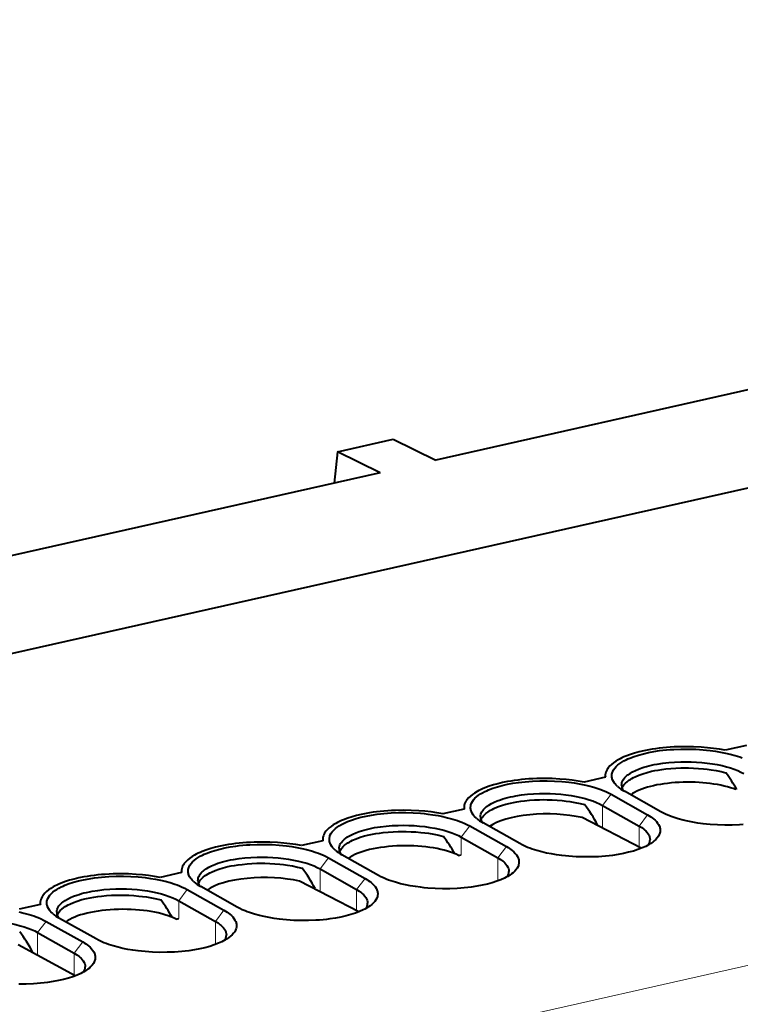
# Model space of a CAD drawing. Extents: x 0 to 420, y 0 to 297.
# Drawn here: x 341 to 352, y 252 to 267 of the extents above; entities that cross this region are included whole.
import ezdxf

# ---------------------------------------------------------------- set-up
doc = ezdxf.new("R2010")
doc.units = 0

msp = doc.modelspace()

# ---------------------------------------------------------------- linework, layer by layer
at = {"color": 7, "lineweight": 40}
for p, q in [((382.983948, 266.703094), (323.671631, 253.355423)), ((382.983948, 266.703094), (323.671631, 253.355423)), ((382.98407, 266.703552), (335.417145, 255.998962)), ((382.98407, 266.703552), (335.417145, 255.998962)), ((382.98407, 266.703552), (335.417145, 255.998962)), ((355.495667, 261.990936), (347.037415, 260.087463)), ((355.495667, 261.990936), (347.037415, 260.087463)), ((345.561279, 260.213409), (346.396667, 260.401398)), ((345.561279, 260.213409), (346.396667, 260.401398)), ((346.396667, 260.401398), (347.037415, 260.087463)), ((346.396667, 260.401398), (347.037415, 260.087463)), ((345.561279, 260.213409), (345.508118, 259.743317)), ((345.561279, 260.213409), (345.508118, 259.743317)), ((346.202026, 259.899475), (345.561279, 260.213409)), ((346.202026, 259.899475), (345.561279, 260.213409)), ((346.202026, 259.899475), (322.028076, 254.459305)), ((346.202026, 259.899475), (322.028076, 254.459305)), ((351.705322, 255.80162), (351.38501, 255.729538)), ((349.583466, 255.324112), (349.263123, 255.252014)), ((349.668671, 255.070389), (350.218323, 254.760056)), ((349.668671, 255.070389), (350.218323, 254.760056)), ((350.418823, 254.805176), (349.869202, 255.115509)), ((350.418823, 254.805176), (349.869202, 255.115509)), ((347.461578, 254.846603), (347.141266, 254.774506)), ((349.541199, 254.902405), (350.090881, 254.592102)), ((349.541199, 254.902405), (350.090881, 254.592102)), ((350.121521, 254.256958), (349.233429, 254.718597)), ((347.546783, 254.592865), (348.096436, 254.282532)), ((347.546783, 254.592865), (348.096436, 254.282532)), ((348.296967, 254.327667), (347.747314, 254.638)), ((348.296967, 254.327667), (347.747314, 254.638)), ((349.465942, 254.597733), (349.465942, 254.61087)), ((347.419342, 254.424896), (347.968994, 254.114594)), ((347.419342, 254.424896), (347.968994, 254.114594)), ((345.339722, 254.36908), (345.019379, 254.296997)), ((345.424927, 254.115356), (345.974548, 253.805023)), ((345.424927, 254.115356), (345.974548, 253.805023)), ((346.175079, 253.850159), (345.625458, 254.160492)), ((346.175079, 253.850159), (345.625458, 254.160492)), ((347.377563, 254.149475), (347.419342, 254.158875)), ((345.297455, 253.947372), (345.847107, 253.63707)), ((345.297455, 253.947372), (345.847107, 253.63707)), ((343.217834, 253.891571), (342.897491, 253.819489)), ((344.053192, 253.372635), (343.503571, 253.682968)), ((344.053192, 253.372635), (343.503571, 253.682968)), ((345.877777, 253.301941), (344.989685, 253.763565)), ((345.222198, 253.6427), (345.222198, 253.655853)), ((343.30304, 253.637848), (343.852692, 253.327515)), ((343.30304, 253.637848), (343.852692, 253.327515)), ((341.095947, 253.414062), (340.775635, 253.34198)), ((343.175568, 253.469864), (343.72525, 253.159561)), ((343.175568, 253.469864), (343.72525, 253.159561)), ((341.931335, 252.895126), (341.381683, 253.20546)), ((341.931335, 252.895126), (341.381683, 253.20546)), ((343.13382, 253.194443), (343.175568, 253.203857)), ((341.181152, 253.160339), (341.730804, 252.850006)), ((341.181152, 253.160339), (341.730804, 252.850006)), ((341.053711, 252.992355), (341.603363, 252.682053)), ((341.053711, 252.992355), (341.603363, 252.682053)), ((341.617279, 252.340378), (340.761383, 252.804932)), ((340.978455, 252.687119), (340.978455, 252.700821))]:
    msp.add_line(p, q, dxfattribs=at)
at = {"color": 7, "lineweight": 18}
for p, q in [((391.702515, 261.496033), (333.11264, 248.310837)), ((391.702515, 261.496033), (333.11264, 248.310837)), ((349.668671, 255.070389), (349.541199, 254.902405)), ((349.668671, 255.070389), (349.541199, 254.902405)), ((349.541199, 254.558609), (349.541199, 254.902405)), ((349.541199, 254.558609), (349.541199, 254.902405)), ((350.218353, 254.760056), (350.090881, 254.592072)), ((350.218353, 254.760056), (350.090881, 254.592072)), ((347.546783, 254.592865), (347.419342, 254.424881)), ((347.546783, 254.592865), (347.419342, 254.424881)), ((350.090881, 254.592102), (350.090881, 254.272888)), ((350.090881, 254.592102), (350.090881, 254.272888)), ((347.419342, 254.158875), (347.419342, 254.424896)), ((347.419342, 254.158875), (347.419342, 254.424896)), ((348.096466, 254.282547), (347.968994, 254.114563)), ((348.096466, 254.282547), (347.968994, 254.114563)), ((345.424927, 254.115356), (345.297455, 253.947372)), ((345.424927, 254.115356), (345.297455, 253.947372)), ((347.968994, 254.114594), (347.968994, 253.767609)), ((347.968994, 254.114594), (347.968994, 253.767609)), ((345.297455, 253.603577), (345.297455, 253.947372)), ((345.297455, 253.603577), (345.297455, 253.947372)), ((345.974579, 253.805038), (345.847107, 253.637054)), ((345.974579, 253.805038), (345.847107, 253.637054)), ((343.30304, 253.637848), (343.175568, 253.469864)), ((343.30304, 253.637848), (343.175568, 253.469864)), ((345.847107, 253.63707), (345.847107, 253.317871)), ((345.847107, 253.63707), (345.847107, 253.317871)), ((343.175568, 253.203857), (343.175568, 253.469864)), ((343.175568, 253.203857), (343.175568, 253.469864)), ((343.852722, 253.327515), (343.72525, 253.159546)), ((343.852722, 253.327515), (343.72525, 253.159546)), ((341.181152, 253.160339), (341.053711, 252.992355)), ((341.181152, 253.160339), (341.053711, 252.992355)), ((343.72525, 253.159561), (343.72525, 252.812592)), ((343.72525, 253.159561), (343.72525, 252.812592)), ((341.053711, 252.646271), (341.053711, 252.992355)), ((341.053711, 252.646271), (341.053711, 252.992355)), ((341.730835, 252.850006), (341.603363, 252.682022)), ((341.730835, 252.850006), (341.603363, 252.682022)), ((341.603363, 252.682053), (341.603363, 252.347916)), ((341.603363, 252.682053), (341.603363, 252.347916))]:
    msp.add_line(p, q, dxfattribs=at)
at = {"color": 7, "lineweight": 40}
for points in [[(351.38501, 255.729538), (351.297699, 255.744934), (351.208252, 255.757767), (351.116852, 255.767975), (351.023621, 255.775604), (350.907715, 255.781433), (350.790833, 255.783478), (350.674133, 255.781708), (350.615234, 255.779327), (350.556824, 255.77597), (350.500763, 255.771759), (350.445404, 255.766617), (350.391022, 255.760574), (350.337524, 255.753586), (350.285736, 255.745789), (350.235046, 255.737091), (350.160858, 255.722336), (350.090027, 255.705658), (350.022888, 255.68721), (349.959778, 255.667053), (349.893097, 255.642181), (349.86145, 255.62883), (349.831329, 255.615036), (349.803589, 255.601227), (349.777283, 255.587036), (349.740234, 255.564758), (349.706726, 255.541702), (349.676941, 255.51796), (349.65097, 255.493637), (349.627869, 255.467514), (349.618042, 255.4543), (349.609344, 255.44101), (349.59848, 255.420883), (349.590302, 255.400574), (349.584808, 255.380096), (349.582031, 255.359436), (349.581787, 255.341812), (349.583466, 255.324112)], [(349.767944, 255.185715), (349.741364, 255.211639), (349.729797, 255.224854), (349.719421, 255.238235), (349.703644, 255.262772), (349.691803, 255.287613), (349.687408, 255.30011), (349.684021, 255.312622), (349.681702, 255.325165), (349.680389, 255.337723), (349.680267, 255.354492), (349.682007, 255.371246), (349.685608, 255.388), (349.689545, 255.400543), (349.694519, 255.41304), (349.707611, 255.437851), (349.724731, 255.462021), (349.745941, 255.485733), (349.771179, 255.508881), (349.800293, 255.531387), (349.829285, 255.550751), (349.861053, 255.569443), (349.895477, 255.587387), (349.922974, 255.600342), (349.951843, 255.612854), (350.014557, 255.63678), (350.08255, 255.658722), (350.155365, 255.678528), (350.232544, 255.696075), (350.313568, 255.711258), (350.397919, 255.723969), (350.449249, 255.730301), (350.501434, 255.735733), (350.555237, 255.740311), (350.609711, 255.743927), (350.71933, 255.74823), (350.830292, 255.748642), (350.94165, 255.745163), (351.050873, 255.737885), (351.104858, 255.732819), (351.158203, 255.726837), (351.236786, 255.716141), (351.313232, 255.70343), (351.387085, 255.688797), (351.457916, 255.672379), (351.533936, 255.651794), (351.604858, 255.629349), (351.639618, 255.616943)], [(349.767944, 255.185715), (349.741364, 255.211639), (349.729797, 255.224854), (349.719421, 255.238235), (349.703644, 255.262772), (349.691803, 255.287613), (349.687408, 255.30011), (349.684021, 255.312622), (349.681702, 255.325165), (349.680389, 255.337723), (349.680267, 255.354492), (349.682007, 255.371246), (349.685608, 255.388), (349.689545, 255.400543), (349.694519, 255.41304), (349.707611, 255.437851), (349.724731, 255.462021), (349.745941, 255.485733), (349.771179, 255.508881), (349.800293, 255.531387), (349.829285, 255.550751), (349.861053, 255.569443), (349.895477, 255.587387), (349.922974, 255.600342), (349.951843, 255.612854), (350.014557, 255.63678), (350.08255, 255.658722), (350.155365, 255.678528), (350.232544, 255.696075), (350.313568, 255.711258), (350.397919, 255.723969), (350.449249, 255.730301), (350.501434, 255.735733), (350.555237, 255.740311), (350.609711, 255.743927), (350.71933, 255.74823), (350.830292, 255.748642), (350.94165, 255.745163), (351.050873, 255.737885), (351.104858, 255.732819), (351.158203, 255.726837), (351.236786, 255.716141), (351.313232, 255.70343), (351.387085, 255.688797), (351.457916, 255.672379), (351.533936, 255.651794), (351.604858, 255.629349), (351.639618, 255.616943)], [(349.827698, 255.207657), (349.829071, 255.226791), (349.833252, 255.246048), (349.84024, 255.265106), (349.849823, 255.283661), (349.861969, 255.301819), (349.876312, 255.319305), (349.892792, 255.336182), (349.906494, 255.348465), (349.921265, 255.360428), (349.953888, 255.383301), (349.992188, 255.405869), (350.034241, 255.426865), (350.079956, 255.446411), (350.129333, 255.464569), (350.163696, 255.475693), (350.199554, 255.486221), (350.238159, 255.496445), (350.278046, 255.505936)], [(349.827698, 255.207657), (349.829071, 255.226791), (349.833252, 255.246048), (349.84024, 255.265106), (349.849823, 255.283661), (349.861969, 255.301819), (349.876312, 255.319305), (349.892792, 255.336182), (349.906494, 255.348465), (349.921265, 255.360428), (349.953888, 255.383301), (349.992188, 255.405869), (350.034241, 255.426865), (350.079956, 255.446411), (350.129333, 255.464569), (350.163696, 255.475693), (350.199554, 255.486221), (350.238159, 255.496445), (350.278046, 255.505936)], [(349.835907, 255.160675), (349.842743, 255.17717), (349.851776, 255.193573), (349.862946, 255.209824), (349.872711, 255.221893), (349.883636, 255.233795), (349.908752, 255.257019), (349.937927, 255.279266), (349.958618, 255.292984), (349.980774, 255.306274), (350.004913, 255.319427), (350.030457, 255.332138), (350.084839, 255.355865), (350.144043, 255.377579), (350.209259, 255.397461), (350.277985, 255.41449)], [(350.277985, 255.41449), (350.326324, 255.424377), (350.377563, 255.433334), (350.433777, 255.44165), (350.491272, 255.448807), (350.566345, 255.456329), (350.640259, 255.461716), (350.71524, 255.46489), (350.773834, 255.465668), (350.832306, 255.464996), (350.907379, 255.462234), (350.981934, 255.457642), (351.056854, 255.451218), (351.114288, 255.444962), (351.171722, 255.437286), (351.249115, 255.424377), (351.324402, 255.408752), (351.393707, 255.391449)], [(350.278046, 255.505936), (350.319092, 255.514664), (350.360992, 255.522583), (350.446899, 255.535965), (350.534912, 255.546127), (350.624512, 255.553131), (350.715424, 255.557007), (350.794769, 255.557892), (350.874756, 255.556442), (350.954895, 255.552643), (351.034607, 255.546494), (351.113373, 255.537979), (351.190796, 255.527069), (351.265381, 255.513977), (351.337006, 255.498718), (351.401367, 255.482513), (351.461578, 255.464859), (351.518158, 255.445648), (351.571777, 255.424606), (351.618958, 255.403198), (351.663086, 255.379913)], [(350.278046, 255.505936), (350.319092, 255.514664), (350.360992, 255.522583), (350.446899, 255.535965), (350.534912, 255.546127), (350.624512, 255.553131), (350.715424, 255.557007), (350.794769, 255.557892), (350.874756, 255.556442), (350.954895, 255.552643), (351.034607, 255.546494), (351.113373, 255.537979), (351.190796, 255.527069), (351.265381, 255.513977), (351.337006, 255.498718), (351.401367, 255.482513), (351.461578, 255.464859), (351.518158, 255.445648), (351.571777, 255.424606), (351.618958, 255.403198), (351.663086, 255.379913)], [(349.263123, 255.252014), (349.175812, 255.267426), (349.086395, 255.280243), (348.994965, 255.290466), (348.901733, 255.29808), (348.785828, 255.303925), (348.668945, 255.305969), (348.552246, 255.304184), (348.493378, 255.301819), (348.434937, 255.298447), (348.378906, 255.29425), (348.323547, 255.289108), (348.269165, 255.283051), (348.215668, 255.276077), (348.163849, 255.26828), (348.113159, 255.259583), (348.039001, 255.244812), (347.96814, 255.228149), (347.901001, 255.209686), (347.837921, 255.189545), (347.77121, 255.164658), (347.739594, 255.151321), (347.709473, 255.137527), (347.681702, 255.123718), (347.655426, 255.109528), (347.618347, 255.08725), (347.584869, 255.064194), (347.555054, 255.040451), (347.529083, 255.016113), (347.506012, 254.990005), (347.496155, 254.976791), (347.487457, 254.963486), (347.476624, 254.943375), (347.468445, 254.923065), (347.462952, 254.902573), (347.460175, 254.881912), (347.4599, 254.864304), (347.461578, 254.846603)], [(347.646057, 254.708206), (347.619476, 254.734116), (347.607941, 254.747345), (347.597534, 254.760727), (347.581757, 254.785263), (347.569946, 254.810104), (347.565521, 254.822586), (347.562164, 254.835114), (347.559814, 254.847656), (347.558502, 254.860214), (347.55838, 254.876984), (347.56012, 254.893738), (347.563721, 254.910492), (347.567657, 254.923019), (347.572632, 254.935516), (347.585754, 254.960327), (347.602844, 254.984512), (347.624054, 255.008209), (347.649292, 255.031372), (347.678406, 255.053879), (347.707397, 255.073242), (347.739166, 255.091934), (347.773621, 255.109879), (347.801086, 255.122833), (347.829956, 255.13533), (347.8927, 255.159271), (347.960663, 255.181213), (348.033508, 255.201019), (348.110657, 255.218567), (348.191681, 255.233734), (348.276031, 255.24646), (348.327362, 255.252792), (348.379578, 255.258224), (348.43335, 255.262802), (348.487823, 255.266418), (348.597443, 255.270706), (348.708405, 255.271133), (348.819794, 255.267654), (348.929016, 255.260376), (348.982971, 255.25531), (349.036316, 255.249329), (349.114929, 255.238617), (349.191345, 255.225922), (349.265228, 255.211288), (349.33606, 255.194855), (349.412079, 255.174286), (349.482971, 255.15184), (349.517731, 255.139435), (349.550995, 255.126541), (349.592957, 255.108612), (349.632172, 255.089874), (349.668671, 255.070389)], [(347.646057, 254.708206), (347.619476, 254.734116), (347.607941, 254.747345), (347.597534, 254.760727), (347.581757, 254.785263), (347.569946, 254.810104), (347.565521, 254.822586), (347.562164, 254.835114), (347.559814, 254.847656), (347.558502, 254.860214), (347.55838, 254.876984), (347.56012, 254.893738), (347.563721, 254.910492), (347.567657, 254.923019), (347.572632, 254.935516), (347.585754, 254.960327), (347.602844, 254.984512), (347.624054, 255.008209), (347.649292, 255.031372), (347.678406, 255.053879), (347.707397, 255.073242), (347.739166, 255.091934), (347.773621, 255.109879), (347.801086, 255.122833), (347.829956, 255.13533), (347.8927, 255.159271), (347.960663, 255.181213), (348.033508, 255.201019), (348.110657, 255.218567), (348.191681, 255.233734), (348.276031, 255.24646), (348.327362, 255.252792), (348.379578, 255.258224), (348.43335, 255.262802), (348.487823, 255.266418), (348.597443, 255.270706), (348.708405, 255.271133), (348.819794, 255.267654), (348.929016, 255.260376), (348.982971, 255.25531), (349.036316, 255.249329), (349.114929, 255.238617), (349.191345, 255.225922), (349.265228, 255.211288), (349.33606, 255.194855), (349.412079, 255.174286), (349.482971, 255.15184), (349.517731, 255.139435), (349.550995, 255.126541), (349.592957, 255.108612), (349.632172, 255.089874), (349.668671, 255.070389)], [(347.705811, 254.730148), (347.707184, 254.749283), (347.711395, 254.768524), (347.718384, 254.787598), (347.727966, 254.806152), (347.740082, 254.82431), (347.754425, 254.841782), (347.770905, 254.858673), (347.784607, 254.870956), (347.799377, 254.882904), (347.832001, 254.905792), (347.870331, 254.92836), (347.912354, 254.949356), (347.958069, 254.968903), (348.007477, 254.987045), (348.041809, 254.998184), (348.077698, 255.008713), (348.116272, 255.018936), (348.156158, 255.028427)], [(347.705811, 254.730148), (347.707184, 254.749283), (347.711395, 254.768524), (347.718384, 254.787598), (347.727966, 254.806152), (347.740082, 254.82431), (347.754425, 254.841782), (347.770905, 254.858673), (347.784607, 254.870956), (347.799377, 254.882904), (347.832001, 254.905792), (347.870331, 254.92836), (347.912354, 254.949356), (347.958069, 254.968903), (348.007477, 254.987045), (348.041809, 254.998184), (348.077698, 255.008713), (348.116272, 255.018936), (348.156158, 255.028427)], [(348.156128, 254.936966), (348.204437, 254.946869), (348.255676, 254.955826), (348.31189, 254.964142), (348.369385, 254.971283), (348.444458, 254.978821), (348.518372, 254.984207), (348.593384, 254.987381), (348.651947, 254.988159), (348.710449, 254.987473), (348.785492, 254.984711), (348.860077, 254.980118), (348.934998, 254.973709), (348.992401, 254.967438), (349.049835, 254.959778), (349.127228, 254.946869), (349.202515, 254.931244), (349.27182, 254.91394)], [(348.156158, 255.028427), (348.197205, 255.037155), (348.239136, 255.045074), (348.325043, 255.058456), (348.413055, 255.068619), (348.502625, 255.075607), (348.593567, 255.079498), (348.672882, 255.080368), (348.752899, 255.078918), (348.833038, 255.075134), (348.91272, 255.068985), (348.991516, 255.060455), (349.068909, 255.049561), (349.143494, 255.036469), (349.215149, 255.02121), (349.27951, 255.005005), (349.339722, 254.987335), (349.396301, 254.96814), (349.44989, 254.947098), (349.49707, 254.925674), (349.541199, 254.902405)], [(348.156158, 255.028427), (348.197205, 255.037155), (348.239136, 255.045074), (348.325043, 255.058456), (348.413055, 255.068619), (348.502625, 255.075607), (348.593567, 255.079498), (348.672882, 255.080368), (348.752899, 255.078918), (348.833038, 255.075134), (348.91272, 255.068985), (348.991516, 255.060455), (349.068909, 255.049561), (349.143494, 255.036469), (349.215149, 255.02121), (349.27951, 255.005005), (349.339722, 254.987335), (349.396301, 254.96814), (349.44989, 254.947098), (349.49707, 254.925674), (349.541199, 254.902405)], [(347.141266, 254.774506), (347.053925, 254.789917), (346.964508, 254.802734), (346.873108, 254.812958), (346.779846, 254.820572), (346.663971, 254.826416), (346.547089, 254.828461), (346.430359, 254.826675), (346.37149, 254.82431), (346.31308, 254.820938), (346.257019, 254.816727), (346.20166, 254.8116), (346.147278, 254.805542), (346.093781, 254.798569), (346.041992, 254.790771), (345.991272, 254.782074), (345.917114, 254.767303), (345.846252, 254.750641), (345.779114, 254.732178), (345.716034, 254.712036), (345.649353, 254.687149), (345.617706, 254.673813), (345.587585, 254.660019), (345.559814, 254.64621), (345.533539, 254.632019), (345.49646, 254.609726), (345.462982, 254.58667), (345.433197, 254.562943), (345.407196, 254.538605), (345.384125, 254.512497), (345.374268, 254.499283), (345.36557, 254.485977), (345.354736, 254.465866), (345.346558, 254.445557), (345.341064, 254.425064), (345.338287, 254.404404), (345.338043, 254.386795), (345.339722, 254.36908)], [(347.71402, 254.683167), (347.720886, 254.699646), (347.729889, 254.716064), (347.741089, 254.732315), (347.750854, 254.744385), (347.76178, 254.756287), (347.786896, 254.77951), (347.816071, 254.801743), (347.836731, 254.81546), (347.858887, 254.828766), (347.883026, 254.841919), (347.908569, 254.85463), (347.962952, 254.878357), (348.022156, 254.90007), (348.087402, 254.919952), (348.156128, 254.936966)], [(345.5242, 254.230698), (345.49762, 254.256607), (345.486053, 254.269836), (345.475677, 254.283203), (345.459869, 254.307755), (345.448059, 254.332596), (345.443665, 254.345078), (345.440277, 254.357605), (345.437927, 254.370148), (345.436615, 254.382706), (345.436493, 254.39946), (345.438232, 254.416229), (345.441833, 254.432983), (345.44577, 254.445511), (345.450745, 254.458008), (345.463867, 254.482819), (345.480988, 254.506989), (345.502197, 254.530701), (345.527405, 254.553864), (345.556549, 254.576355), (345.585541, 254.595734), (345.61731, 254.61441), (345.651733, 254.63237), (345.67923, 254.645325), (345.708099, 254.657822), (345.770813, 254.681763), (345.838806, 254.703705), (345.911621, 254.723511), (345.9888, 254.741058), (346.069794, 254.756226), (346.154175, 254.768951), (346.205505, 254.775284), (346.25769, 254.780716), (346.311493, 254.785294), (346.365936, 254.78891), (346.475555, 254.793198), (346.586548, 254.793625), (346.697906, 254.790146), (346.807129, 254.782867), (346.861084, 254.777802), (346.914459, 254.77182), (346.993042, 254.761108), (347.069489, 254.748413), (347.143341, 254.73378), (347.214172, 254.717346), (347.290192, 254.696777), (347.361084, 254.674316), (347.395844, 254.661911), (347.429108, 254.649017), (347.471069, 254.631088), (347.510284, 254.612366), (347.546783, 254.592865)], [(345.5242, 254.230698), (345.49762, 254.256607), (345.486053, 254.269836), (345.475677, 254.283203), (345.459869, 254.307755), (345.448059, 254.332596), (345.443665, 254.345078), (345.440277, 254.357605), (345.437927, 254.370148), (345.436615, 254.382706), (345.436493, 254.39946), (345.438232, 254.416229), (345.441833, 254.432983), (345.44577, 254.445511), (345.450745, 254.458008), (345.463867, 254.482819), (345.480988, 254.506989), (345.502197, 254.530701), (345.527405, 254.553864), (345.556549, 254.576355), (345.585541, 254.595734), (345.61731, 254.61441), (345.651733, 254.63237), (345.67923, 254.645325), (345.708099, 254.657822), (345.770813, 254.681763), (345.838806, 254.703705), (345.911621, 254.723511), (345.9888, 254.741058), (346.069794, 254.756226), (346.154175, 254.768951), (346.205505, 254.775284), (346.25769, 254.780716), (346.311493, 254.785294), (346.365936, 254.78891), (346.475555, 254.793198), (346.586548, 254.793625), (346.697906, 254.790146), (346.807129, 254.782867), (346.861084, 254.777802), (346.914459, 254.77182), (346.993042, 254.761108), (347.069489, 254.748413), (347.143341, 254.73378), (347.214172, 254.717346), (347.290192, 254.696777), (347.361084, 254.674316), (347.395844, 254.661911), (347.429108, 254.649017), (347.471069, 254.631088), (347.510284, 254.612366), (347.546783, 254.592865)], [(350.218323, 254.760056), (350.242889, 254.745605), (350.265869, 254.730896), (350.28714, 254.715942), (350.306732, 254.700745), (350.3302, 254.680069), (350.350677, 254.65892), (350.368073, 254.637329), (350.383881, 254.612778), (350.395691, 254.587952), (350.400085, 254.575455), (350.403473, 254.562943), (350.405823, 254.550385), (350.407135, 254.537827), (350.407257, 254.521072), (350.405518, 254.504303), (350.401917, 254.487549), (350.39798, 254.475021), (350.393005, 254.462524), (350.379883, 254.437714), (350.363312, 254.41423), (350.342896, 254.391174), (350.318665, 254.368637)], [(350.218323, 254.760056), (350.242889, 254.745605), (350.265869, 254.730896), (350.28714, 254.715942), (350.306732, 254.700745), (350.3302, 254.680069), (350.350677, 254.65892), (350.368073, 254.637329), (350.383881, 254.612778), (350.395691, 254.587952), (350.400085, 254.575455), (350.403473, 254.562943), (350.405823, 254.550385), (350.407135, 254.537827), (350.407257, 254.521072), (350.405518, 254.504303), (350.401917, 254.487549), (350.39798, 254.475021), (350.393005, 254.462524), (350.379883, 254.437714), (350.363312, 254.41423), (350.342896, 254.391174), (350.318665, 254.368637)], [(351.654144, 254.612762), (351.59967, 254.609146), (351.490051, 254.604858), (351.379089, 254.604431), (351.2677, 254.60791), (351.158508, 254.615189), (351.104523, 254.620239), (351.051178, 254.626236), (350.972595, 254.636932), (350.896149, 254.649643), (350.822296, 254.664276), (350.751465, 254.680695), (350.675415, 254.701279), (350.604523, 254.723724), (350.569763, 254.73613), (350.53653, 254.749023), (350.494568, 254.766953), (350.455322, 254.78569), (350.418823, 254.805176)], [(351.654144, 254.612762), (351.59967, 254.609146), (351.490051, 254.604858), (351.379089, 254.604431), (351.2677, 254.60791), (351.158508, 254.615189), (351.104523, 254.620239), (351.051178, 254.626236), (350.972595, 254.636932), (350.896149, 254.649643), (350.822296, 254.664276), (350.751465, 254.680695), (350.675415, 254.701279), (350.604523, 254.723724), (350.569763, 254.73613), (350.53653, 254.749023), (350.494568, 254.766953), (350.455322, 254.78569), (350.418823, 254.805176)], [(345.583954, 254.252625), (345.585327, 254.271759), (345.589508, 254.291016), (345.596497, 254.310074), (345.606079, 254.328644), (345.618195, 254.346802), (345.632568, 254.364273), (345.649048, 254.381149), (345.66272, 254.393433), (345.677521, 254.405396), (345.710114, 254.428284), (345.748444, 254.450851), (345.790497, 254.471848), (345.836182, 254.491394), (345.88559, 254.509537), (345.919952, 254.520676), (345.955811, 254.531204), (345.994385, 254.541428), (346.034271, 254.550919)], [(345.583954, 254.252625), (345.585327, 254.271759), (345.589508, 254.291016), (345.596497, 254.310074), (345.606079, 254.328644), (345.618195, 254.346802), (345.632568, 254.364273), (345.649048, 254.381149), (345.66272, 254.393433), (345.677521, 254.405396), (345.710114, 254.428284), (345.748444, 254.450851), (345.790497, 254.471848), (345.836182, 254.491394), (345.88559, 254.509537), (345.919952, 254.520676), (345.955811, 254.531204), (345.994385, 254.541428), (346.034271, 254.550919)], [(346.034271, 254.550919), (346.075348, 254.559647), (346.117249, 254.567551), (346.203156, 254.580948), (346.291168, 254.591095), (346.380768, 254.598099), (346.47168, 254.60199), (346.551025, 254.602859), (346.631012, 254.60141), (346.711151, 254.597626), (346.790833, 254.591476), (346.869629, 254.582947), (346.947021, 254.572052), (347.021606, 254.558945), (347.093262, 254.543701), (347.157623, 254.527481), (347.217834, 254.509827), (347.274414, 254.490631), (347.328033, 254.469589), (347.375214, 254.448166), (347.419342, 254.424896)], [(346.034271, 254.550919), (346.075348, 254.559647), (346.117249, 254.567551), (346.203156, 254.580948), (346.291168, 254.591095), (346.380768, 254.598099), (346.47168, 254.60199), (346.551025, 254.602859), (346.631012, 254.60141), (346.711151, 254.597626), (346.790833, 254.591476), (346.869629, 254.582947), (346.947021, 254.572052), (347.021606, 254.558945), (347.093262, 254.543701), (347.157623, 254.527481), (347.217834, 254.509827), (347.274414, 254.490631), (347.328033, 254.469589), (347.375214, 254.448166), (347.419342, 254.424896)], [(350.09079, 254.592148), (350.128845, 254.568695), (350.162933, 254.543823), (350.178314, 254.530869), (350.192505, 254.517578), (350.211395, 254.49704), (350.227203, 254.475815), (350.239655, 254.453979), (350.248596, 254.43161), (350.253662, 254.410202), (350.255402, 254.388596)], [(350.09079, 254.592148), (350.128845, 254.568695), (350.162933, 254.543823), (350.178314, 254.530869), (350.192505, 254.517578), (350.211395, 254.49704), (350.227203, 254.475815), (350.239655, 254.453979), (350.248596, 254.43161), (350.253662, 254.410202), (350.255402, 254.388596)], [(345.592163, 254.205643), (345.598999, 254.222137), (345.608032, 254.238541), (345.619202, 254.254807), (345.628967, 254.266861), (345.639893, 254.278778), (345.665009, 254.301987), (345.694183, 254.324234), (345.714874, 254.337952), (345.73703, 254.351242), (345.761139, 254.36441), (345.786682, 254.377121), (345.841064, 254.400848), (345.900269, 254.422562), (345.965515, 254.442444), (346.034241, 254.459457)], [(346.034241, 254.459457), (346.082581, 254.46936), (346.133789, 254.478302), (346.190002, 254.486618), (346.247498, 254.493774), (346.322571, 254.501312), (346.396515, 254.506699), (346.471497, 254.509857), (346.53009, 254.510635), (346.588562, 254.509964), (346.663635, 254.507202), (346.73819, 254.502609), (346.81311, 254.496201), (346.870544, 254.489929), (346.927948, 254.482269), (347.005371, 254.46936), (347.080658, 254.453735), (347.149933, 254.436417)], [(345.019379, 254.296997), (344.932068, 254.312408), (344.842651, 254.325226), (344.751221, 254.335449), (344.65799, 254.343063), (344.542084, 254.348907), (344.425201, 254.350937), (344.308502, 254.349167), (344.249634, 254.346786), (344.191193, 254.34343), (344.135132, 254.339218), (344.079773, 254.334076), (344.025391, 254.328033), (343.971893, 254.321045), (343.920105, 254.313248), (343.869415, 254.304565), (343.795227, 254.289795), (343.724396, 254.273132), (343.657257, 254.254669), (343.594147, 254.234512), (343.527466, 254.209641), (343.495819, 254.196304), (343.465698, 254.18251), (343.437958, 254.168701), (343.411682, 254.15451), (343.374603, 254.132217), (343.341125, 254.109161), (343.31131, 254.085419), (343.285339, 254.061096), (343.262238, 254.034973), (343.252411, 254.021774), (343.243713, 254.008469), (343.232849, 253.988342), (343.22467, 253.968048), (343.219177, 253.947556), (343.2164, 253.926895), (343.216156, 253.909286), (343.217834, 253.891571)], [(343.402313, 253.753174), (343.375732, 253.779099), (343.364166, 253.792313), (343.35379, 253.805695), (343.338013, 253.830246), (343.326172, 253.855072), (343.321777, 253.867569), (343.31842, 253.880081), (343.316071, 253.892639), (343.314758, 253.905197), (343.314636, 253.921951), (343.316376, 253.938721), (343.319977, 253.95546), (343.323914, 253.968002), (343.328888, 253.980499), (343.34198, 254.00531), (343.3591, 254.02948), (343.38031, 254.053192), (343.405548, 254.076355), (343.434662, 254.098846), (343.463654, 254.11821), (343.495422, 254.136902), (343.529846, 254.154861), (343.557343, 254.167816), (343.586212, 254.180313), (343.648926, 254.204254), (343.716919, 254.226181), (343.789734, 254.245987), (343.866913, 254.263535), (343.947937, 254.278717), (344.032288, 254.291428), (344.083618, 254.297775), (344.135803, 254.303192), (344.189606, 254.30777), (344.24408, 254.311386), (344.353699, 254.315689), (344.464661, 254.316116), (344.57605, 254.312622), (344.685242, 254.305344), (344.739227, 254.300293), (344.792572, 254.294296), (344.871155, 254.2836), (344.947601, 254.270889), (345.021454, 254.256256), (345.092285, 254.239838), (345.168335, 254.219269), (345.239227, 254.196808), (345.273987, 254.184402), (345.30722, 254.171509), (345.349182, 254.15358), (345.388428, 254.134842), (345.424927, 254.115356)], [(343.402313, 253.753174), (343.375732, 253.779099), (343.364166, 253.792313), (343.35379, 253.805695), (343.338013, 253.830246), (343.326172, 253.855072), (343.321777, 253.867569), (343.31842, 253.880081), (343.316071, 253.892639), (343.314758, 253.905197), (343.314636, 253.921951), (343.316376, 253.938721), (343.319977, 253.95546), (343.323914, 253.968002), (343.328888, 253.980499), (343.34198, 254.00531), (343.3591, 254.02948), (343.38031, 254.053192), (343.405548, 254.076355), (343.434662, 254.098846), (343.463654, 254.11821), (343.495422, 254.136902), (343.529846, 254.154861), (343.557343, 254.167816), (343.586212, 254.180313), (343.648926, 254.204254), (343.716919, 254.226181), (343.789734, 254.245987), (343.866913, 254.263535), (343.947937, 254.278717), (344.032288, 254.291428), (344.083618, 254.297775), (344.135803, 254.303192), (344.189606, 254.30777), (344.24408, 254.311386), (344.353699, 254.315689), (344.464661, 254.316116), (344.57605, 254.312622), (344.685242, 254.305344), (344.739227, 254.300293), (344.792572, 254.294296), (344.871155, 254.2836), (344.947601, 254.270889), (345.021454, 254.256256), (345.092285, 254.239838), (345.168335, 254.219269), (345.239227, 254.196808), (345.273987, 254.184402), (345.30722, 254.171509), (345.349182, 254.15358), (345.388428, 254.134842), (345.424927, 254.115356)], [(348.096436, 254.282532), (348.121002, 254.268097), (348.143982, 254.253387), (348.165283, 254.238434), (348.184875, 254.223221), (348.208344, 254.20256), (348.22879, 254.181396), (348.246216, 254.159821), (348.261993, 254.135269), (348.273804, 254.110428), (348.278229, 254.097946), (348.281586, 254.085419), (348.283936, 254.072876), (348.285248, 254.060318), (348.28537, 254.043564), (348.28363, 254.026794), (348.280029, 254.01004), (348.276093, 253.997513), (348.271118, 253.985016), (348.257996, 253.960205), (348.241455, 253.936707), (348.221008, 253.913666), (348.196777, 253.891129)], [(348.096436, 254.282532), (348.121002, 254.268097), (348.143982, 254.253387), (348.165283, 254.238434), (348.184875, 254.223221), (348.208344, 254.20256), (348.22879, 254.181396), (348.246216, 254.159821), (348.261993, 254.135269), (348.273804, 254.110428), (348.278229, 254.097946), (348.281586, 254.085419), (348.283936, 254.072876), (348.285248, 254.060318), (348.28537, 254.043564), (348.28363, 254.026794), (348.280029, 254.01004), (348.276093, 253.997513), (348.271118, 253.985016), (348.257996, 253.960205), (348.241455, 253.936707), (348.221008, 253.913666), (348.196777, 253.891129)], [(350.318665, 254.368637), (350.294495, 254.349472), (350.267639, 254.330826), (350.23822, 254.312775), (350.214539, 254.299667), (350.189545, 254.286942), (350.135651, 254.262711), (350.072937, 254.23877), (350.004944, 254.216843), (349.932129, 254.197037), (349.85495, 254.179489), (349.773956, 254.164307), (349.689575, 254.151596), (349.638275, 254.145248), (349.58606, 254.139832), (349.532257, 254.135254), (349.477814, 254.131638), (349.368195, 254.127335), (349.257202, 254.126907), (349.145844, 254.130402), (349.036621, 254.13768), (348.982666, 254.142731), (348.929291, 254.148727), (348.850708, 254.159424), (348.774261, 254.172134), (348.700409, 254.186768), (348.629578, 254.203186), (348.553558, 254.223755), (348.482666, 254.246216), (348.447906, 254.258621), (348.414642, 254.271515), (348.372681, 254.289444), (348.333466, 254.308182), (348.296967, 254.327667)], [(350.318665, 254.368637), (350.294495, 254.349472), (350.267639, 254.330826), (350.23822, 254.312775), (350.214539, 254.299667), (350.189545, 254.286942), (350.135651, 254.262711), (350.072937, 254.23877), (350.004944, 254.216843), (349.932129, 254.197037), (349.85495, 254.179489), (349.773956, 254.164307), (349.689575, 254.151596), (349.638275, 254.145248), (349.58606, 254.139832), (349.532257, 254.135254), (349.477814, 254.131638), (349.368195, 254.127335), (349.257202, 254.126907), (349.145844, 254.130402), (349.036621, 254.13768), (348.982666, 254.142731), (348.929291, 254.148727), (348.850708, 254.159424), (348.774261, 254.172134), (348.700409, 254.186768), (348.629578, 254.203186), (348.553558, 254.223755), (348.482666, 254.246216), (348.447906, 254.258621), (348.414642, 254.271515), (348.372681, 254.289444), (348.333466, 254.308182), (348.296967, 254.327667)], [(343.912415, 254.073395), (343.953461, 254.082123), (343.995361, 254.090042), (344.081299, 254.103424), (344.169312, 254.113586), (344.258881, 254.12059), (344.349792, 254.124481), (344.429138, 254.125351), (344.509155, 254.123901), (344.589264, 254.120102), (344.668976, 254.113953), (344.747742, 254.105438), (344.825165, 254.094543), (344.89975, 254.081436), (344.971375, 254.066193), (345.035736, 254.049973), (345.095947, 254.032318), (345.152527, 254.013123), (345.206146, 253.992081), (345.253326, 253.970657), (345.297455, 253.947372)], [(343.912415, 254.073395), (343.953461, 254.082123), (343.995361, 254.090042), (344.081299, 254.103424), (344.169312, 254.113586), (344.258881, 254.12059), (344.349792, 254.124481), (344.429138, 254.125351), (344.509155, 254.123901), (344.589264, 254.120102), (344.668976, 254.113953), (344.747742, 254.105438), (344.825165, 254.094543), (344.89975, 254.081436), (344.971375, 254.066193), (345.035736, 254.049973), (345.095947, 254.032318), (345.152527, 254.013123), (345.206146, 253.992081), (345.253326, 253.970657), (345.297455, 253.947372)], [(347.968903, 254.114639), (348.006958, 254.091171), (348.041046, 254.066315), (348.056427, 254.05336), (348.070618, 254.04007), (348.089508, 254.019531), (348.105316, 253.998291), (348.117798, 253.976456), (348.12674, 253.954102), (348.131805, 253.932693), (348.133514, 253.911087)], [(347.968903, 254.114639), (348.006958, 254.091171), (348.041046, 254.066315), (348.056427, 254.05336), (348.070618, 254.04007), (348.089508, 254.019531), (348.105316, 253.998291), (348.117798, 253.976456), (348.12674, 253.954102), (348.131805, 253.932693), (348.133514, 253.911087)], [(343.462067, 253.775116), (343.46344, 253.79425), (343.467651, 253.813507), (343.474609, 253.832565), (343.484192, 253.851135), (343.496338, 253.869278), (343.510681, 253.886765), (343.527161, 253.903641), (343.540863, 253.915924), (343.555634, 253.927887), (343.588257, 253.950775), (343.626556, 253.973328), (343.66861, 253.994339), (343.714325, 254.013885), (343.763702, 254.032028), (343.798065, 254.043167), (343.833923, 254.053696), (343.872528, 254.063904), (343.912415, 254.073395)], [(343.462067, 253.775116), (343.46344, 253.79425), (343.467651, 253.813507), (343.474609, 253.832565), (343.484192, 253.851135), (343.496338, 253.869278), (343.510681, 253.886765), (343.527161, 253.903641), (343.540863, 253.915924), (343.555634, 253.927887), (343.588257, 253.950775), (343.626556, 253.973328), (343.66861, 253.994339), (343.714325, 254.013885), (343.763702, 254.032028), (343.798065, 254.043167), (343.833923, 254.053696), (343.872528, 254.063904), (343.912415, 254.073395)], [(343.470276, 253.728134), (343.477112, 253.744629), (343.486145, 253.761032), (343.497314, 253.777298), (343.50708, 253.789352), (343.518005, 253.80127), (343.543121, 253.824478), (343.572296, 253.846725), (343.592987, 253.860443), (343.615143, 253.873734), (343.639282, 253.886902), (343.664825, 253.899597), (343.719208, 253.923325), (343.778412, 253.945053), (343.843628, 253.96492), (343.912354, 253.981949)], [(343.912354, 253.981949), (343.960693, 253.991852), (344.011932, 254.000793), (344.068146, 254.009109), (344.125641, 254.016266), (344.200714, 254.023804), (344.274628, 254.02919), (344.349609, 254.032349), (344.408203, 254.033127), (344.466675, 254.032455), (344.541748, 254.029694), (344.616333, 254.025101), (344.691223, 254.018692), (344.748657, 254.012421), (344.806091, 254.004761), (344.883484, 253.991852), (344.958771, 253.976212), (345.028076, 253.958908)], [(342.897491, 253.819489), (342.810181, 253.8349), (342.720764, 253.847717), (342.629333, 253.857925), (342.536102, 253.865555), (342.420197, 253.871399), (342.303345, 253.873428), (342.186615, 253.871658), (342.127747, 253.869278), (342.069305, 253.865921), (342.013275, 253.86171), (341.957916, 253.856567), (341.903534, 253.850525), (341.850037, 253.843536), (341.798218, 253.835739), (341.747528, 253.827057), (341.67337, 253.812286), (341.602509, 253.795609), (341.53537, 253.777161), (341.47229, 253.757004), (341.405579, 253.732132), (341.373962, 253.718781), (341.343842, 253.704987), (341.316071, 253.691193), (341.289795, 253.677002), (341.252716, 253.654709), (341.219238, 253.631653), (341.189453, 253.60791), (341.163452, 253.583588), (341.140381, 253.557465), (341.130524, 253.54425), (341.121826, 253.530945), (341.110992, 253.510834), (341.102814, 253.49054), (341.097321, 253.470047), (341.094543, 253.449371), (341.094299, 253.431763), (341.095947, 253.414062)], [(341.280426, 253.275665), (341.253845, 253.30159), (341.24231, 253.314804), (341.231903, 253.328186), (341.216125, 253.352722), (341.204315, 253.377563), (341.19989, 253.39006), (341.196533, 253.402573), (341.194183, 253.415115), (341.192871, 253.427673), (341.192749, 253.444443), (341.194489, 253.461212), (341.19809, 253.477951), (341.202026, 253.490494), (341.207001, 253.502991), (341.220123, 253.527802), (341.237213, 253.551971), (341.258423, 253.575684), (341.283661, 253.598831), (341.312775, 253.621338), (341.341766, 253.640701), (341.373535, 253.659393), (341.40799, 253.677338), (341.435455, 253.690292), (341.464355, 253.702789), (341.527069, 253.72673), (341.595032, 253.748672), (341.667877, 253.768478), (341.745026, 253.786026), (341.82605, 253.801208), (341.9104, 253.813919), (341.961731, 253.820251), (342.013947, 253.825684), (342.067749, 253.830261), (342.122192, 253.833878), (342.231812, 253.838165), (342.342773, 253.838593), (342.454163, 253.835114), (342.563385, 253.827835), (342.61734, 253.822784), (342.670715, 253.816788), (342.749268, 253.806091), (342.825714, 253.793381), (342.899597, 253.778748), (342.970428, 253.762329), (343.046448, 253.741745), (343.11734, 253.719299), (343.1521, 253.706894), (343.185364, 253.694), (343.227325, 253.676071), (343.266541, 253.657333), (343.30304, 253.637848)], [(341.280426, 253.275665), (341.253845, 253.30159), (341.24231, 253.314804), (341.231903, 253.328186), (341.216125, 253.352722), (341.204315, 253.377563), (341.19989, 253.39006), (341.196533, 253.402573), (341.194183, 253.415115), (341.192871, 253.427673), (341.192749, 253.444443), (341.194489, 253.461212), (341.19809, 253.477951), (341.202026, 253.490494), (341.207001, 253.502991), (341.220123, 253.527802), (341.237213, 253.551971), (341.258423, 253.575684), (341.283661, 253.598831), (341.312775, 253.621338), (341.341766, 253.640701), (341.373535, 253.659393), (341.40799, 253.677338), (341.435455, 253.690292), (341.464355, 253.702789), (341.527069, 253.72673), (341.595032, 253.748672), (341.667877, 253.768478), (341.745026, 253.786026), (341.82605, 253.801208), (341.9104, 253.813919), (341.961731, 253.820251), (342.013947, 253.825684), (342.067749, 253.830261), (342.122192, 253.833878), (342.231812, 253.838165), (342.342773, 253.838593), (342.454163, 253.835114), (342.563385, 253.827835), (342.61734, 253.822784), (342.670715, 253.816788), (342.749268, 253.806091), (342.825714, 253.793381), (342.899597, 253.778748), (342.970428, 253.762329), (343.046448, 253.741745), (343.11734, 253.719299), (343.1521, 253.706894), (343.185364, 253.694), (343.227325, 253.676071), (343.266541, 253.657333), (343.30304, 253.637848)], [(345.974548, 253.805023), (345.999146, 253.790588), (346.022125, 253.775864), (346.043396, 253.760925), (346.062988, 253.745712), (346.086456, 253.725037), (346.106934, 253.703888), (346.124329, 253.682297), (346.140106, 253.657761), (346.151947, 253.632919), (346.156342, 253.620438), (346.159729, 253.60791), (346.162048, 253.595367), (346.163361, 253.582809), (346.163483, 253.56604), (346.161743, 253.549286), (346.158142, 253.532532), (346.154236, 253.520004), (346.149231, 253.507507), (346.136139, 253.482697), (346.119568, 253.459198), (346.099152, 253.436157), (346.07489, 253.41362)], [(345.974548, 253.805023), (345.999146, 253.790588), (346.022125, 253.775864), (346.043396, 253.760925), (346.062988, 253.745712), (346.086456, 253.725037), (346.106934, 253.703888), (346.124329, 253.682297), (346.140106, 253.657761), (346.151947, 253.632919), (346.156342, 253.620438), (346.159729, 253.60791), (346.162048, 253.595367), (346.163361, 253.582809), (346.163483, 253.56604), (346.161743, 253.549286), (346.158142, 253.532532), (346.154236, 253.520004), (346.149231, 253.507507), (346.136139, 253.482697), (346.119568, 253.459198), (346.099152, 253.436157), (346.07489, 253.41362)], [(348.196777, 253.891129), (348.172607, 253.871964), (348.145782, 253.853317), (348.116364, 253.835266), (348.092682, 253.822159), (348.067657, 253.809433), (348.013794, 253.785202), (347.95105, 253.761261), (347.883087, 253.739319), (347.810272, 253.719513), (347.733093, 253.701965), (347.652069, 253.686798), (347.567719, 253.674072), (347.516388, 253.66774), (347.464172, 253.662308), (347.4104, 253.65773), (347.355927, 253.654114), (347.246307, 253.649826), (347.135345, 253.649399), (347.023956, 253.652878), (346.914734, 253.660156), (346.860779, 253.665222), (346.807434, 253.671204), (346.728851, 253.681915), (346.652405, 253.694611), (346.578522, 253.709244), (346.50769, 253.725677), (346.431671, 253.746246), (346.360779, 253.768707), (346.326019, 253.781097), (346.292786, 253.794006), (346.250793, 253.811935), (346.211578, 253.830658), (346.175079, 253.850159)], [(348.196777, 253.891129), (348.172607, 253.871964), (348.145782, 253.853317), (348.116364, 253.835266), (348.092682, 253.822159), (348.067657, 253.809433), (348.013794, 253.785202), (347.95105, 253.761261), (347.883087, 253.739319), (347.810272, 253.719513), (347.733093, 253.701965), (347.652069, 253.686798), (347.567719, 253.674072), (347.516388, 253.66774), (347.464172, 253.662308), (347.4104, 253.65773), (347.355927, 253.654114), (347.246307, 253.649826), (347.135345, 253.649399), (347.023956, 253.652878), (346.914734, 253.660156), (346.860779, 253.665222), (346.807434, 253.671204), (346.728851, 253.681915), (346.652405, 253.694611), (346.578522, 253.709244), (346.50769, 253.725677), (346.431671, 253.746246), (346.360779, 253.768707), (346.326019, 253.781097), (346.292786, 253.794006), (346.250793, 253.811935), (346.211578, 253.830658), (346.175079, 253.850159)], [(341.790527, 253.595886), (341.831573, 253.604614), (341.873505, 253.612534), (341.959412, 253.625916), (342.047424, 253.636078), (342.136993, 253.643082), (342.227936, 253.646973), (342.307251, 253.647842), (342.387268, 253.646393), (342.467407, 253.642593), (342.547089, 253.636444), (342.625885, 253.62793), (342.703278, 253.617035), (342.777863, 253.603928), (342.849518, 253.588669), (342.913879, 253.572464), (342.974091, 253.55481), (343.03067, 253.535599), (343.084259, 253.514557), (343.13147, 253.493149), (343.175568, 253.469864)], [(341.790527, 253.595886), (341.831573, 253.604614), (341.873505, 253.612534), (341.959412, 253.625916), (342.047424, 253.636078), (342.136993, 253.643082), (342.227936, 253.646973), (342.307251, 253.647842), (342.387268, 253.646393), (342.467407, 253.642593), (342.547089, 253.636444), (342.625885, 253.62793), (342.703278, 253.617035), (342.777863, 253.603928), (342.849518, 253.588669), (342.913879, 253.572464), (342.974091, 253.55481), (343.03067, 253.535599), (343.084259, 253.514557), (343.13147, 253.493149), (343.175568, 253.469864)], [(341.340179, 253.297607), (341.341553, 253.316742), (341.345764, 253.335999), (341.352753, 253.355057), (341.362335, 253.373627), (341.374451, 253.391769), (341.388794, 253.409256), (341.405273, 253.426132), (341.418976, 253.438416), (341.433746, 253.450378), (341.46637, 253.473267), (341.5047, 253.495819), (341.546722, 253.516815), (341.592438, 253.536362), (341.641846, 253.554504), (341.676208, 253.565643), (341.712067, 253.576172), (341.750641, 253.586395), (341.790527, 253.595886)], [(341.340179, 253.297607), (341.341553, 253.316742), (341.345764, 253.335999), (341.352753, 253.355057), (341.362335, 253.373627), (341.374451, 253.391769), (341.388794, 253.409256), (341.405273, 253.426132), (341.418976, 253.438416), (341.433746, 253.450378), (341.46637, 253.473267), (341.5047, 253.495819), (341.546722, 253.516815), (341.592438, 253.536362), (341.641846, 253.554504), (341.676208, 253.565643), (341.712067, 253.576172), (341.750641, 253.586395), (341.790527, 253.595886)], [(341.348297, 253.2509), (341.35318, 253.263), (341.359192, 253.27504), (341.366486, 253.287186), (341.374939, 253.29924), (341.395142, 253.322784), (341.419678, 253.345612), (341.448212, 253.367538), (341.468231, 253.380936), (341.489624, 253.393906), (341.513367, 253.406998), (341.538574, 253.419662), (341.59198, 253.443192), (341.650391, 253.46492), (341.718323, 253.485992), (341.790527, 253.504272)], [(341.790527, 253.504272), (341.843842, 253.515381), (341.898804, 253.524963), (341.956238, 253.533234), (342.014038, 253.539948), (342.088257, 253.546524), (342.161743, 253.550995), (342.236176, 253.553604), (342.29425, 253.554321), (342.352051, 253.553848), (342.426636, 253.551514), (342.500366, 253.54718), (342.575073, 253.54068), (342.631866, 253.534241), (342.68869, 253.526398), (342.764526, 253.51358), (342.838348, 253.498291), (342.906403, 253.481354)], [(345.847107, 253.63707), (345.885986, 253.612946), (345.920319, 253.587585), (345.935638, 253.574493), (345.949707, 253.561157), (345.968262, 253.540741), (345.983734, 253.519836), (345.995941, 253.498505), (346.004791, 253.476761), (346.009979, 253.455414), (346.011749, 253.433685)], [(345.847107, 253.63707), (345.885986, 253.612946), (345.920319, 253.587585), (345.935638, 253.574493), (345.949707, 253.561157), (345.968262, 253.540741), (345.983734, 253.519836), (345.995941, 253.498505), (346.004791, 253.476761), (346.009979, 253.455414), (346.011749, 253.433685)], [(346.07489, 253.41362), (346.050751, 253.39444), (346.023895, 253.375809), (345.994476, 253.357758), (345.970795, 253.34465), (345.94577, 253.331924), (345.891907, 253.307693), (345.829193, 253.283752), (345.7612, 253.26181), (345.688385, 253.242004), (345.611206, 253.224457), (345.530182, 253.209274), (345.445831, 253.196564), (345.394501, 253.190231), (345.342316, 253.184799), (345.288513, 253.180222), (345.234039, 253.176605), (345.12442, 253.172318), (345.013458, 253.17189), (344.9021, 253.175369), (344.792877, 253.182648), (344.738892, 253.187714), (344.685547, 253.193695), (344.606964, 253.204391), (344.530518, 253.217102), (344.456665, 253.231735), (344.385834, 253.248169), (344.309814, 253.268738), (344.238892, 253.291183), (344.204132, 253.303589), (344.170898, 253.316483), (344.128937, 253.334412), (344.089722, 253.353149), (344.053192, 253.372635)], [(346.07489, 253.41362), (346.050751, 253.39444), (346.023895, 253.375809), (345.994476, 253.357758), (345.970795, 253.34465), (345.94577, 253.331924), (345.891907, 253.307693), (345.829193, 253.283752), (345.7612, 253.26181), (345.688385, 253.242004), (345.611206, 253.224457), (345.530182, 253.209274), (345.445831, 253.196564), (345.394501, 253.190231), (345.342316, 253.184799), (345.288513, 253.180222), (345.234039, 253.176605), (345.12442, 253.172318), (345.013458, 253.17189), (344.9021, 253.175369), (344.792877, 253.182648), (344.738892, 253.187714), (344.685547, 253.193695), (344.606964, 253.204391), (344.530518, 253.217102), (344.456665, 253.231735), (344.385834, 253.248169), (344.309814, 253.268738), (344.238892, 253.291183), (344.204132, 253.303589), (344.170898, 253.316483), (344.128937, 253.334412), (344.089722, 253.353149), (344.053192, 253.372635)], [(340.77771, 253.301239), (340.848541, 253.284821), (340.924561, 253.264236), (340.995483, 253.241791), (341.030212, 253.229385), (341.063477, 253.216492), (341.105438, 253.198547), (341.144653, 253.179825), (341.181152, 253.160339)], [(340.77771, 253.301239), (340.848541, 253.284821), (340.924561, 253.264236), (340.995483, 253.241791), (341.030212, 253.229385), (341.063477, 253.216492), (341.105438, 253.198547), (341.144653, 253.179825), (341.181152, 253.160339)], [(343.852692, 253.327515), (343.877258, 253.31308), (343.900238, 253.298355), (343.921509, 253.283417), (343.941101, 253.268204), (343.9646, 253.247528), (343.985046, 253.226379), (344.002441, 253.204788), (344.01825, 253.180252), (344.03006, 253.155411), (344.034454, 253.142914), (344.037842, 253.130402), (344.040192, 253.117859), (344.041504, 253.105301), (344.041626, 253.088531), (344.039886, 253.071762), (344.036285, 253.055023), (344.032349, 253.04248), (344.027374, 253.029984), (344.014252, 253.005173), (343.997681, 252.981689), (343.977264, 252.958633), (343.953033, 252.936111)], [(343.852692, 253.327515), (343.877258, 253.31308), (343.900238, 253.298355), (343.921509, 253.283417), (343.941101, 253.268204), (343.9646, 253.247528), (343.985046, 253.226379), (344.002441, 253.204788), (344.01825, 253.180252), (344.03006, 253.155411), (344.034454, 253.142914), (344.037842, 253.130402), (344.040192, 253.117859), (344.041504, 253.105301), (344.041626, 253.088531), (344.039886, 253.071762), (344.036285, 253.055023), (344.032349, 253.04248), (344.027374, 253.029984), (344.014252, 253.005173), (343.997681, 252.981689), (343.977264, 252.958633), (343.953033, 252.936111)], [(339.66864, 253.118378), (339.709717, 253.127106), (339.751617, 253.135025), (339.837524, 253.148407), (339.925537, 253.158569), (340.015137, 253.165558), (340.106049, 253.169449), (340.185394, 253.170319), (340.265381, 253.168884), (340.34552, 253.165085), (340.425232, 253.158936), (340.503998, 253.150421), (340.58139, 253.139511), (340.655975, 253.126404), (340.727631, 253.11116), (340.791992, 253.09494), (340.852203, 253.077301), (340.908783, 253.05809), (340.962402, 253.037048), (341.009583, 253.015625), (341.053711, 252.992355)], [(339.66864, 253.118378), (339.709717, 253.127106), (339.751617, 253.135025), (339.837524, 253.148407), (339.925537, 253.158569), (340.015137, 253.165558), (340.106049, 253.169449), (340.185394, 253.170319), (340.265381, 253.168884), (340.34552, 253.165085), (340.425232, 253.158936), (340.503998, 253.150421), (340.58139, 253.139511), (340.655975, 253.126404), (340.727631, 253.11116), (340.791992, 253.09494), (340.852203, 253.077301), (340.908783, 253.05809), (340.962402, 253.037048), (341.009583, 253.015625), (341.053711, 252.992355)], [(343.72525, 253.159561), (343.764099, 253.135437), (343.798431, 253.110077), (343.813782, 253.096985), (343.82782, 253.083649), (343.846375, 253.063217), (343.861847, 253.042328), (343.874054, 253.020981), (343.882904, 252.999252), (343.888092, 252.977905), (343.889862, 252.956177)], [(343.72525, 253.159561), (343.764099, 253.135437), (343.798431, 253.110077), (343.813782, 253.096985), (343.82782, 253.083649), (343.846375, 253.063217), (343.861847, 253.042328), (343.874054, 253.020981), (343.882904, 252.999252), (343.888092, 252.977905), (343.889862, 252.956177)], [(343.953033, 252.936111), (343.928864, 252.916931), (343.902008, 252.898285), (343.872589, 252.880249), (343.848907, 252.867126), (343.823914, 252.854416), (343.77002, 252.83017), (343.707306, 252.806244), (343.639313, 252.784302), (343.566498, 252.764496), (343.489319, 252.746948), (343.408325, 252.731766), (343.323975, 252.719055), (343.272644, 252.712723), (343.220428, 252.707291), (343.166626, 252.702713), (343.112183, 252.699097), (343.002563, 252.694794), (342.891571, 252.694382), (342.780212, 252.697861), (342.67099, 252.705139), (342.617035, 252.710205), (342.56366, 252.716187), (342.485077, 252.726883), (342.40863, 252.739594), (342.334778, 252.754227), (342.263947, 252.770645), (342.187927, 252.791229), (342.117035, 252.813675), (342.082275, 252.82608), (342.049011, 252.838974), (342.00705, 252.856903), (341.967834, 252.875641), (341.931335, 252.895126)], [(343.953033, 252.936111), (343.928864, 252.916931), (343.902008, 252.898285), (343.872589, 252.880249), (343.848907, 252.867126), (343.823914, 252.854416), (343.77002, 252.83017), (343.707306, 252.806244), (343.639313, 252.784302), (343.566498, 252.764496), (343.489319, 252.746948), (343.408325, 252.731766), (343.323975, 252.719055), (343.272644, 252.712723), (343.220428, 252.707291), (343.166626, 252.702713), (343.112183, 252.699097), (343.002563, 252.694794), (342.891571, 252.694382), (342.780212, 252.697861), (342.67099, 252.705139), (342.617035, 252.710205), (342.56366, 252.716187), (342.485077, 252.726883), (342.40863, 252.739594), (342.334778, 252.754227), (342.263947, 252.770645), (342.187927, 252.791229), (342.117035, 252.813675), (342.082275, 252.82608), (342.049011, 252.838974), (342.00705, 252.856903), (341.967834, 252.875641), (341.931335, 252.895126)], [(341.730804, 252.850006), (341.755371, 252.835571), (341.778351, 252.820847), (341.799652, 252.805893), (341.819244, 252.790695), (341.842712, 252.77002), (341.863159, 252.748871), (341.880585, 252.72728), (341.896362, 252.702728), (341.908203, 252.677902), (341.912598, 252.665405), (341.915955, 252.652893), (341.918304, 252.64035), (341.919617, 252.627777), (341.919739, 252.611023), (341.917999, 252.594254), (341.914398, 252.577515), (341.910461, 252.564972), (341.905487, 252.552475), (341.892365, 252.527664), (341.875824, 252.504181), (341.855377, 252.481125), (341.831146, 252.458588)], [(341.730804, 252.850006), (341.755371, 252.835571), (341.778351, 252.820847), (341.799652, 252.805893), (341.819244, 252.790695), (341.842712, 252.77002), (341.863159, 252.748871), (341.880585, 252.72728), (341.896362, 252.702728), (341.908203, 252.677902), (341.912598, 252.665405), (341.915955, 252.652893), (341.918304, 252.64035), (341.919617, 252.627777), (341.919739, 252.611023), (341.917999, 252.594254), (341.914398, 252.577515), (341.910461, 252.564972), (341.905487, 252.552475), (341.892365, 252.527664), (341.875824, 252.504181), (341.855377, 252.481125), (341.831146, 252.458588)], [(341.603363, 252.682053), (341.642212, 252.657928), (341.676575, 252.632568), (341.691895, 252.619476), (341.705933, 252.60614), (341.724518, 252.585709), (341.73996, 252.564804), (341.752197, 252.543472), (341.761017, 252.521729), (341.766205, 252.500397), (341.767975, 252.478668)], [(341.603363, 252.682053), (341.642212, 252.657928), (341.676575, 252.632568), (341.691895, 252.619476), (341.705933, 252.60614), (341.724518, 252.585709), (341.73996, 252.564804), (341.752197, 252.543472), (341.761017, 252.521729), (341.766205, 252.500397), (341.767975, 252.478668)], [(341.831146, 252.458588), (341.807007, 252.439423), (341.780151, 252.420776), (341.750732, 252.402725), (341.727051, 252.389618), (341.702026, 252.376892), (341.648163, 252.352661), (341.585419, 252.328735), (341.517456, 252.306793), (341.444641, 252.286987), (341.367462, 252.26944), (341.286438, 252.254257), (341.202087, 252.241547), (341.150757, 252.235199), (341.098572, 252.229767), (341.044769, 252.225204), (340.990295, 252.221588), (340.880676, 252.217285), (340.769714, 252.216858)], [(341.831146, 252.458588), (341.807007, 252.439423), (341.780151, 252.420776), (341.750732, 252.402725), (341.727051, 252.389618), (341.702026, 252.376892), (341.648163, 252.352661), (341.585419, 252.328735), (341.517456, 252.306793), (341.444641, 252.286987), (341.367462, 252.26944), (341.286438, 252.254257), (341.202087, 252.241547), (341.150757, 252.235199), (341.098572, 252.229767), (341.044769, 252.225204), (340.990295, 252.221588), (340.880676, 252.217285), (340.769714, 252.216858)]]:
    msp.add_lwpolyline(points, dxfattribs=at)
for centre, radius, start, end in [((349.624023, 254.045181), 2.223558, 29.542197, 37.258552), ((350.152496, 255.633667), 0.590468, 229.35404, 241.331843), ((350.152496, 255.633667), 0.590468, 229.35404, 241.331843), ((349.983887, 255.210938), 0.156327, 181.206958, 213.479328), ((349.983887, 255.210938), 0.156327, 181.206958, 213.479328), ((347.485352, 253.556335), 2.243795, 28.032438, 37.22922), ((348.03064, 255.156158), 0.590468, 229.35404, 241.331843), ((348.03064, 255.156158), 0.590468, 229.35404, 241.331843), ((347.862, 254.733429), 0.156327, 181.206958, 213.479328), ((347.862, 254.733429), 0.156327, 181.206958, 213.479328), ((345.376312, 253.087448), 2.228358, 29.242584, 37.252005), ((350.106323, 254.390427), 0.149154, 326.987599, 359.298152), ((350.106323, 254.390427), 0.149154, 326.987599, 359.298152), ((345.740143, 254.25592), 0.156327, 181.206958, 213.479328), ((345.740143, 254.25592), 0.156327, 181.206958, 213.479328), ((345.908752, 254.67865), 0.590468, 229.35404, 241.331843), ((345.908752, 254.67865), 0.590468, 229.35404, 241.331843), ((343.241608, 252.601318), 2.243795, 28.032438, 37.22922), ((347.984436, 253.912903), 0.149154, 326.987599, 359.298152), ((347.984436, 253.912903), 0.149154, 326.987599, 359.298152), ((343.786865, 254.201141), 0.590468, 229.35404, 241.331843), ((343.786865, 254.201141), 0.590468, 229.35404, 241.331843), ((343.618256, 253.778412), 0.156327, 181.206958, 213.479328), ((343.618256, 253.778412), 0.156327, 181.206958, 213.479328), ((341.105255, 252.115646), 2.260394, 29.275523, 37.170955), ((345.860596, 253.43634), 0.151239, 326.894128, 358.997413), ((345.860596, 253.43634), 0.151239, 326.894128, 358.997413), ((341.665009, 253.723618), 0.590468, 229.35404, 241.331843), ((341.665009, 253.723618), 0.590468, 229.35404, 241.331843), ((341.496399, 253.300903), 0.156327, 181.206958, 213.479328), ((341.496399, 253.300903), 0.156327, 181.206958, 213.479328), ((338.976257, 251.633347), 2.268962, 28.06438, 37.158596), ((343.738739, 252.958832), 0.151239, 326.894128, 358.997413), ((343.738739, 252.958832), 0.151239, 326.894128, 358.997413), ((341.616852, 252.481308), 0.151239, 326.894128, 358.997413), ((341.616852, 252.481308), 0.151239, 326.894128, 358.997413)]:
    msp.add_arc(centre, radius, start, end, dxfattribs=at)
for centre, start_param, end_param in [((350.827698, 254.925903), 3.855518784, 5.852158316), ((348.705811, 254.448395), 4.12357865, 5.852163546), ((346.583954, 253.970871), 3.723557176, 5.852146946), ((344.462067, 253.493362), 4.12357865, 5.852163546), ((342.340179, 253.015854), 3.723557176, 5.852146946)]:
    msp.add_ellipse(centre, major_axis=(-0.950012, 0), ratio=0.34202, start_param=start_param, end_param=end_param, dxfattribs=at)

doc.saveas('drawing.dxf')
